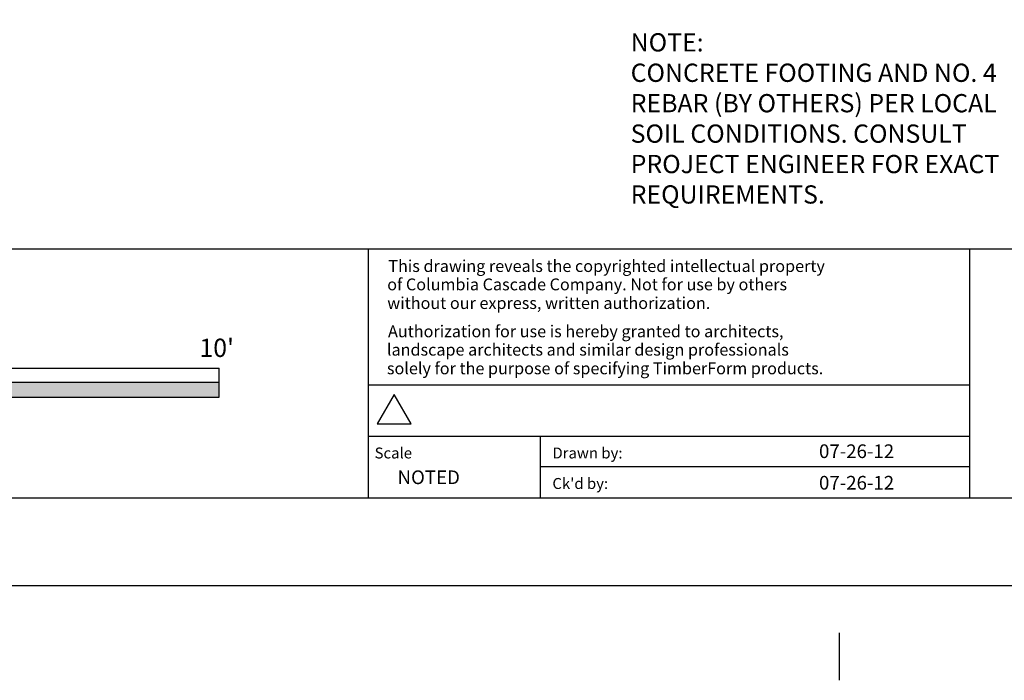
# Model space of a CAD drawing. Extents: x -26 to 730, y -26 to 570.
# Drawn here: x 127 to 397, y -26 to 155 of the extents above; entities that cross this region are included whole.
import ezdxf

# ---------------------------------------------------------------- set-up
doc = ezdxf.new("R2010")
doc.units = 0
doc.header["$LTSCALE"] = 16
doc.header["$MEASUREMENT"] = 0
doc.layers.get('0').update_dxf_attribs({"color": 2, "linetype": 'CONTINUOUS'})
for name, color, linetype in [('BOLD', 10, 'CONTINUOUS'), ('NOTES', 7, 'CONTINUOUS'), ('TITLE', 7, 'CONTINUOUS')]:
    doc.layers.add(name, color=color, linetype=linetype)
doc.styles.add('ROMANC', font='ROMANC.shx')
doc.styles.add('ROMAND', font='romand.shx', dxfattribs={"height": 5})
doc.styles.add('ROMANS', font='ROMANS', dxfattribs={"height": 1.8})

msp = doc.modelspace()

# ---------------------------------------------------------------- hatches: boundary and pattern name
h = msp.add_hatch(color=256)
h.dxf.hatch_style = 1
h.paths.add_polyline_path([(121.98328, 59.61766), (61.98328, 59.61766), (61.98328, 55.61766), (121.98328, 55.61766)])
h.paths.add_polyline_path([(181.98328, 55.61766), (121.98328, 55.61766), (121.98328, 51.61766), (181.98328, 51.61766)])

# ---------------------------------------------------------------- linework, layer by layer
for p, q in [((61.98328, 59.61766), (181.98328, 59.61766)), ((181.98328, 51.61766), (181.98328, 59.61766)), ((181.98328, 55.61766), (61.98328, 55.61766)), ((61.98328, 51.61766), (181.98328, 51.61766))]:
    msp.add_line(p, q)
at = {"layer": 'BOLD'}
for p, q in [((24, 92.2654), (680, 92.2654)), ((222.80581, 92.2654), (222.80581, 24)), ((387.58689, 92.2654), (387.58689, 24))]:
    msp.add_line(p, q, dxfattribs=at)
msp.add_lwpolyline([(680, 24), (24, 24), (24, 520), (680, 520)], close=True, dxfattribs=at)
at = {"layer": 'NOTES'}
msp.add_line((351.84, -12.96), (351.84, -25.92), dxfattribs=at)
msp.add_lwpolyline([(704, 0), (0, 0), (0, 544), (704, 544)], close=True, dxfattribs=at)
at = {"layer": 'TITLE', "color": 2}
for p, q in [((222.80581, 55), (387.58689, 55)), ((222.80581, 41), (387.58689, 41)), ((269.92679, 41), (269.92679, 24)), ((387.58689, 32.50917), (269.92679, 32.50917))]:
    msp.add_line(p, q, dxfattribs=at)
at = {"layer": 'TITLE'}
msp.add_lwpolyline([(229.93052, 52.38202), (225.26955, 44.30899), (234.59149, 44.30899)], close=True, dxfattribs=at)

# ---------------------------------------------------------------- texts
at = {"layer": 'NOTES', "style": 'ROMAND'}
for s, height, p in [('%%UNOTE:', 4.999999, (294.69876, 146.33094)), ('CONCRETE FOOTING AND NO. 4', 4.9999995, (294.69876, 137.99761)), ('REBAR (BY OTHERS) PER LOCAL', 4.9999995, (294.69876, 129.66428)), ('SOIL CONDITIONS. CONSULT', 4.9999995, (294.69876, 121.33095)), ('PROJECT ENGINEER FOR EXACT', 4.9999995, (294.69876, 112.99761)), ('REQUIREMENTS.', 4.9999995, (294.69876, 104.66428)), ("10'", 4.999999, (176.52759, 62.65628))]:
    msp.add_text(s, height=height, dxfattribs=at).set_placement(p)
at = {"layer": 'TITLE', "style": 'ROMAND'}
for s, p in [('This drawing reveals the copyrighted intellectual property', (228.29235, 85.93199)), ('of Columbia Cascade Company. Not for use by others', (227.9963, 80.90376)), ('without our express, written authorization.', (227.99558, 75.79447)), ('Authorization for use is hereby granted to architects,', (228.20943, 68.04531)), ('landscape architects and similar design professionals', (227.91338, 63.01708)), ('solely for the purpose of specifying TimberForm products.', (227.91266, 57.90779))]:
    msp.add_text(s, height=3.25, dxfattribs=at).set_placement(p)
at = {"layer": 'TITLE', "style": 'ROMANS', "oblique": 10}
for s, p in [('Scale', (224.52901, 34.84412)), ('Drawn by:', (273.25981, 34.84412)), ("Ck'd by:", (273.25981, 26.49327))]:
    msp.add_text(s, height=3, dxfattribs=at).set_placement(p)
at = {"layer": 'TITLE', "linetype": 'Continuous', "style": 'ROMANC'}
for s, p in [('07-26-12', (346.31143, 34.95586)), ('NOTED', (230.81864, 27.81936)), ('07-26-12', (346.31143, 26.31869))]:
    msp.add_text(s, height=3.75, dxfattribs=at).set_placement(p)

doc.saveas('drawing.dxf')
